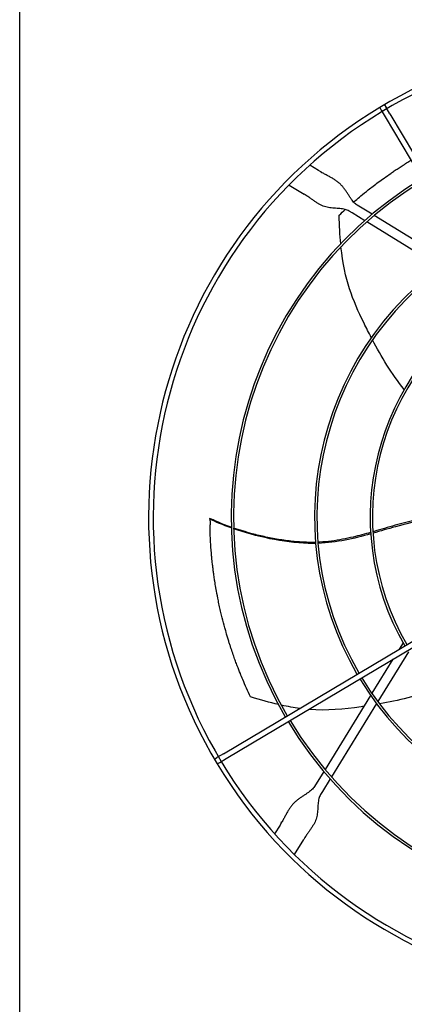
# Model space of a CAD drawing. Units: inches. Extents: x -95 to 1572, y 83 to 1333.
# Drawn here: x 672 to 689, y 326 to 368 of the extents above; entities that cross this region are included whole.
import ezdxf

# ---------------------------------------------------------------- set-up
doc = ezdxf.new("R2010")
doc.units = ezdxf.units.IN
doc.header["$MEASUREMENT"] = 0
doc.layers.add('BASE-UNIT', color=6, linetype='Continuous')
doc.layers.add('DRIVE-EC', color=6, linetype='Continuous')

msp = doc.modelspace()

# ---------------------------------------------------------------- linework, layer by layer
at = {"layer": 'BASE-UNIT'}
msp.add_line((672.3883, 304.8196), (672.3883, 420.3196), dxfattribs=at)
at = {"layer": 'DRIVE-EC'}
for p, q in [((687.6702, 364.3089), (687.7363, 364.1978)), ((687.7363, 364.1978), (687.9003, 363.9223)), ((687.8732, 364.4297), (687.9394, 364.3186)), ((688.1033, 364.043), (687.9394, 364.3186)), ((687.9003, 363.9223), (697.8355, 347.2226)), ((688.1033, 364.043), (698.0385, 347.3434)), ((685.0789, 361.6432), (684.7087, 361.8711)), ((685.1664, 361.5893), (685.0789, 361.6432)), ((685.1664, 361.5893), (685.2111, 361.5618)), ((683.8264, 361.0274), (684.4596, 360.6374)), ((684.5472, 360.5836), (684.4596, 360.6374)), ((684.5919, 360.556), (684.5472, 360.5836)), ((687.3474, 359.7841), (686.7104, 360.1763)), ((686.5039, 359.8411), (686.3727, 359.9219)), ((687.0345, 359.5145), (686.5039, 359.8411)), ((690.5723, 357.7985), (687.4357, 359.7297)), ((690.2265, 357.5491), (687.1221, 359.4605)), ((680.4624, 346.8943), (680.4614, 346.8593)), ((680.4614, 346.8593), (680.4628, 346.8531)), ((681.0399, 336.9096), (697.7396, 346.8448)), ((681.1607, 336.7065), (697.8604, 346.6418)), ((688.6631, 341.6177), (688.4952, 341.345)), ((688.8892, 341.2341), (687.5894, 339.123)), ((688.2281, 340.9112), (687.3407, 339.47)), ((687.2844, 339.3785), (685.3532, 336.242)), ((687.5339, 339.0327), (685.6225, 335.9284)), ((680.6533, 336.6795), (680.7644, 336.7456)), ((681.0399, 336.9096), (680.7644, 336.7456)), ((680.8852, 336.5426), (681.1607, 336.7065)), ((680.774, 336.4765), (680.8852, 336.5426)), ((685.2988, 336.1537), (684.9066, 335.5166)), ((685.5685, 335.8407), (685.2419, 335.3102)), ((685.2419, 335.3102), (685.161, 335.179)), ((683.4398, 333.8852), (683.2118, 333.515)), ((683.4936, 333.9727), (683.4398, 333.8852)), ((683.4936, 333.9727), (683.5212, 334.0174)), ((684.0556, 332.6327), (684.4455, 333.2659)), ((684.4994, 333.3535), (684.4455, 333.2659)), ((684.5269, 333.3981), (684.4994, 333.3535))]:
    msp.add_line(p, q, dxfattribs=at)
for radius, start, end in [(20.2756, 30.41624, 121.08376), (20.0787, 30.41296, 121.08704), (20.2756, 121.08376, 211.08376), (20.0787, 121.08704, 211.08704), (16.7719, 121.15349, 210.34651), (16.6735, 121.15587, 210.34413), (13.2308, 121.26148, 210.23852), (13.1323, 121.26532, 210.23468), (10.87, 121.37257, 210.12743), (10.7716, 121.37826, 210.12174), (13.2308, 211.26148, 300.23852), (13.1323, 211.26532, 300.23468), (16.7719, 211.15349, 300.34651), (16.6735, 211.15587, 300.34413), (20.0787, 211.08704, 301.08704), (20.2756, 211.08376, 301.08376)]:
    msp.add_arc((698.1383, 346.9446), radius, start, end, dxfattribs=at)
for points, knots in [([(686.5629, 360.3047), (686.5876, 360.3261), (686.6124, 360.3475), (686.7141, 360.4346), (686.7918, 360.5), (686.9739, 360.6506), (687.0786, 360.7353), (687.3243, 360.9293), (687.4659, 361.0376), (687.6909, 361.2045), (687.7728, 361.2641), (687.9489, 361.3901), (688.0433, 361.4562), (688.1891, 361.5562), (688.2397, 361.5905), (688.3446, 361.6609), (688.3988, 361.6969), (688.5109, 361.7702), (688.5688, 361.8077), (688.6892, 361.8845), (688.751, 361.9235), (688.8458, 361.9823), (688.8779, 362.0021), (688.9397, 362.04), (688.9693, 362.0579), (688.9988, 362.0758)], [2.3917173, 2.3917173, 2.3917173, 2.3917173, 2.6746337, 2.6746337, 3.5498743, 3.5498743, 4.7068207, 4.7068207, 6.2322684, 6.2322684, 7.0923066, 7.0923066, 8.0632178, 8.0632178, 8.577047, 8.577047, 9.1231995, 9.1231995, 9.7033673, 9.7033673, 10.3173491, 10.3173491, 10.6313498, 10.6313498, 10.9187994, 10.9187994, 10.9187994, 10.9187994]), ([(685.9544, 359.7522), (686.0377, 359.8314), (686.122, 359.9101), (686.2081, 359.9888), (686.2087, 359.9894), (686.2093, 359.99)], [0.0000013, 0.0000013, 0.0000013, 0.0000013, 1.0115746, 1.0115746, 1.0191003, 1.0191003, 1.0191003, 1.0191003]), ([(687.316, 354.5557), (687.2081, 354.7624), (687.1062, 354.9654), (687.0098, 355.1618), (686.5213, 356.157), (686.1728, 356.982), (686.0274, 358.4045)], [0.58045743, 0.58045743, 0.58045743, 0.58045743, 0.63651825, 0.63651825, 0.63651825, 0.92067995, 0.92067995, 0.92067995, 0.92067995]), ([(680.4614, 346.8593), (680.4615, 346.8643), (680.4617, 346.8693), (680.4621, 346.8793), (680.4623, 346.8843), (680.4625, 346.8892)], [0.000001, 0.000001, 0.000001, 0.000001, 0.25032685, 0.25032685, 0.50065183, 0.50065183, 0.50065183, 0.50065183]), ([(681.372, 346.5126), (681.3135, 346.5332), (681.0931, 346.6127), (680.7759, 346.74), (680.5516, 346.8445), (680.4625, 346.8892)], [0.909065562, 0.909065562, 0.909065562, 0.909065562, 0.924102797, 0.966817361, 1, 1, 1, 1]), ([(680.4628, 346.8531), (680.4629, 346.8526), (680.463, 346.8522), (680.4631, 346.8517), (680.4632, 346.8511), (680.4633, 346.8506), (680.4634, 346.85), (680.4635, 346.8494), (680.4636, 346.8487), (680.4637, 346.8481), (680.4638, 346.8474), (680.4639, 346.8466), (680.464, 346.8459), (680.4641, 346.8451), (680.4642, 346.8443), (680.4643, 346.8434), (680.4644, 346.8425), (680.4645, 346.8416), (680.4646, 346.8407), (680.4647, 346.8398), (680.4648, 346.8388), (680.4649, 346.8377), (680.465, 346.8367), (680.4651, 346.8357), (680.4652, 346.8346), (680.4653, 346.8334), (680.4653, 346.8323), (680.4654, 346.8311), (680.4655, 346.8299), (680.4656, 346.8287), (680.4657, 346.8274), (680.4658, 346.8262), (680.4659, 346.8249), (680.466, 346.8235), (680.466, 346.8222), (680.4661, 346.8208), (680.4662, 346.8194), (680.4663, 346.818), (680.4664, 346.8166), (680.4664, 346.8151), (680.4665, 346.8136), (680.4666, 346.8121), (680.4667, 346.8105), (680.4667, 346.809), (680.4668, 346.8074), (680.4669, 346.8057), (680.467, 346.8041), (680.467, 346.8025), (680.4671, 346.8008), (680.4672, 346.7991), (680.4672, 346.7974), (680.4673, 346.7956), (680.4674, 346.7939), (680.4674, 346.7921), (680.4675, 346.7903), (680.4676, 346.7885), (680.4676, 346.7866), (680.4677, 346.7847), (680.4677, 346.7829), (680.4678, 346.781), (680.4678, 346.7791), (680.4679, 346.7771), (680.4679, 346.7752), (680.468, 346.7732), (680.468, 346.7712), (680.4681, 346.7692), (680.4681, 346.7672), (680.4682, 346.7651), (680.4682, 346.7631), (680.4683, 346.761), (680.4683, 346.7589), (680.4684, 346.7568), (680.4684, 346.7547), (680.4684, 346.7526), (680.4685, 346.7504), (680.4685, 346.7483), (680.4685, 346.7461), (680.4686, 346.7439), (680.4686, 346.7417), (680.4686, 346.7395), (680.4687, 346.7373), (680.4687, 346.735), (680.4687, 346.7328), (680.4687, 346.7305), (680.4688, 346.7283), (680.4688, 346.726), (680.4688, 346.7237), (680.4688, 346.7214), (680.4688, 346.7191), (680.4689, 346.7168), (680.4689, 346.7144), (680.4689, 346.7121), (680.4689, 346.7098), (680.4689, 346.7074), (680.4689, 346.7051), (680.4689, 346.7027), (680.4689, 346.7003), (680.4689, 346.6979), (680.4689, 346.6955), (680.469, 346.6932), (680.469, 346.6908), (680.469, 346.6884), (680.469, 346.686), (680.469, 346.6835), (680.469, 346.6811), (680.469, 346.6787), (680.469, 346.6763), (680.469, 346.6739), (680.469, 346.6715), (680.469, 346.669), (680.4689, 346.6666), (680.4689, 346.6642), (680.4689, 346.6617), (680.4689, 346.6593), (680.4689, 346.6569), (680.4689, 346.6545), (680.4689, 346.652), (680.4689, 346.6496), (680.4689, 346.6472), (680.4689, 346.6448), (680.4689, 346.6423), (680.4688, 346.6399), (680.4688, 346.6375), (680.4688, 346.6351), (680.4688, 346.6327), (680.4688, 346.6303), (680.4688, 346.6279), (680.4687, 346.6255), (680.4687, 346.6231), (680.4687, 346.6207)], [0, 0, 0, 0, 0.0232558, 0.0232558, 0.0232558, 0.0465116, 0.0465116, 0.0465116, 0.0697674, 0.0697674, 0.0697674, 0.0930233, 0.0930233, 0.0930233, 0.1162791, 0.1162791, 0.1162791, 0.1395349, 0.1395349, 0.1395349, 0.1627907, 0.1627907, 0.1627907, 0.1860465, 0.1860465, 0.1860465, 0.2093023, 0.2093023, 0.2093023, 0.2325581, 0.2325581, 0.2325581, 0.255814, 0.255814, 0.255814, 0.2790698, 0.2790698, 0.2790698, 0.3023256, 0.3023256, 0.3023256, 0.3255814, 0.3255814, 0.3255814, 0.3488372, 0.3488372, 0.3488372, 0.372093, 0.372093, 0.372093, 0.3953488, 0.3953488, 0.3953488, 0.4186047, 0.4186047, 0.4186047, 0.4418605, 0.4418605, 0.4418605, 0.4651163, 0.4651163, 0.4651163, 0.4883721, 0.4883721, 0.4883721, 0.5116279, 0.5116279, 0.5116279, 0.5348837, 0.5348837, 0.5348837, 0.5581395, 0.5581395, 0.5581395, 0.5813953, 0.5813953, 0.5813953, 0.6046512, 0.6046512, 0.6046512, 0.627907, 0.627907, 0.627907, 0.6511628, 0.6511628, 0.6511628, 0.6744186, 0.6744186, 0.6744186, 0.6976744, 0.6976744, 0.6976744, 0.7209302, 0.7209302, 0.7209302, 0.744186, 0.744186, 0.744186, 0.7674419, 0.7674419, 0.7674419, 0.7906977, 0.7906977, 0.7906977, 0.8139535, 0.8139535, 0.8139535, 0.8372093, 0.8372093, 0.8372093, 0.8604651, 0.8604651, 0.8604651, 0.8837209, 0.8837209, 0.8837209, 0.9069767, 0.9069767, 0.9069767, 0.9302326, 0.9302326, 0.9302326, 0.9534884, 0.9534884, 0.9534884, 0.9767442, 0.9767442, 0.9767442, 1, 1, 1, 1]), ([(682.1926, 339.3147), (682.1342, 339.4367), (682.0771, 339.5597), (681.9659, 339.8065), (681.9118, 339.9304), (681.824, 340.1378), (681.7897, 340.2207), (681.7113, 340.4139), (681.6677, 340.5249), (681.6008, 340.6998), (681.577, 340.7633), (681.5268, 340.8993), (681.5005, 340.9721), (681.4453, 341.1279), (681.4166, 341.2111), (681.3735, 341.3388), (681.3587, 341.3832), (681.3286, 341.475), (681.3132, 341.5224), (681.2819, 341.6205), (681.2661, 341.671), (681.215, 341.8359), (681.1805, 341.9518), (681.1295, 342.1295), (681.1121, 342.1914), (681.0566, 342.3929), (681.0197, 342.5338), (680.9658, 342.7502), (680.9477, 342.825), (680.9114, 342.9797), (680.8932, 343.0594), (680.8569, 343.224), (680.8389, 343.3089), (680.7929, 343.5333), (680.7658, 343.6736), (680.732, 343.8617), (680.7238, 343.9087), (680.7007, 344.0433), (680.6863, 344.1312), (680.6675, 344.2512), (680.6627, 344.2831), (680.647, 344.3868), (680.6366, 344.459), (680.6223, 344.563), (680.6181, 344.5944), (680.6062, 344.6842), (680.5987, 344.7429), (680.5853, 344.8527), (680.5793, 344.9036), (680.5636, 345.0428), (680.5542, 345.131), (680.5406, 345.2697), (680.5359, 345.3199), (680.5233, 345.4605), (680.5159, 345.5511), (680.5036, 345.7183), (680.4984, 345.7948), (680.4896, 345.9408), (680.4858, 346.01), (680.4791, 346.1453), (680.4763, 346.2113), (680.4716, 346.3357), (680.4696, 346.394), (680.4687, 346.6207)], [0.000001, 0.000001, 0.000001, 0.000001, 1.1894022, 1.1894022, 2.3638156, 2.3638156, 3.1396597, 3.1396597, 4.1637243, 4.1637243, 4.7435248, 4.7435248, 5.4013272, 5.4013272, 6.1479372, 6.1479372, 6.5433489, 6.5433489, 6.9623414, 6.9623414, 7.4083058, 7.4083058, 8.4162923, 8.4162923, 8.9458455, 8.9458455, 10.1418694, 10.1418694, 10.7732244, 10.7732244, 11.4408353, 11.4408353, 12.1463196, 12.1463196, 13.3012334, 13.3012334, 13.6853275, 13.6853275, 14.3993608, 14.3993608, 14.6573475, 14.6573475, 15.238544, 15.238544, 15.4899138, 15.4899138, 15.9565886, 15.9565886, 16.3608287, 16.3608287, 17.0609189, 17.0609189, 17.4577322, 17.4577322, 18.1701135, 18.1701135, 18.7695092, 18.7695092, 19.3100729, 19.3100729, 19.8218864, 19.8218864, 20.272368, 20.272368, 20.272368, 20.272368]), ([(689.6291, 346.9229), (689.4976, 346.8933), (689.2123, 346.8269), (688.7763, 346.7177), (688.3236, 346.5955), (687.8786, 346.4661), (687.567, 346.3739), (687.4023, 346.3263), (687.3848, 346.3212)], [0.25040146, 0.25040146, 0.25040146, 0.25040146, 0.28320342, 0.32176457, 0.36032572, 0.39876193, 0.43719814, 0.44176256, 0.44176256, 0.44176256, 0.44176256]), ([(689.6295, 346.861), (689.1935, 346.7622), (688.4349, 346.5694), (687.7037, 346.3498), (687.3885, 346.2602)], [0.25020862, 0.25020862, 0.25020862, 0.25020862, 0.35907675, 0.44103726, 0.44103726, 0.44103726, 0.44103726]), ([(684.951, 345.8737), (684.9303, 345.8731), (684.8256, 345.8705), (684.6249, 345.8702), (684.3436, 345.8815), (683.9482, 345.9128), (683.4448, 345.979), (682.8414, 346.0938), (682.166, 346.2578), (681.7179, 346.3944), (681.4714, 346.4783)], [0.64385649, 0.64385649, 0.64385649, 0.64385649, 0.64859731, 0.66781541, 0.68917269, 0.71052998, 0.75324454, 0.79595911, 0.83867367, 0.90064807, 0.90064807, 0.90064807, 0.90064807]), ([(684.9549, 345.8269), (684.8493, 345.8244), (683.7115, 345.8238), (682.3966, 346.1305), (681.4723, 346.447)], [0.64241483, 0.64241483, 0.64241483, 0.64241483, 0.66661834, 0.89980851, 0.89980851, 0.89980851, 0.89980851]), ([(687.2879, 346.2934), (687.043, 346.2235), (686.6494, 346.1167), (686.094, 345.9971), (685.6264, 345.9221), (685.2745, 345.8886), (685.0793, 345.8787), (685.0494, 345.8773)], [0.45019746, 0.45019746, 0.45019746, 0.45019746, 0.51407056, 0.55250678, 0.59094299, 0.6293792, 0.63629325, 0.63629325, 0.63629325, 0.63629325]), ([(687.0001, 338.9168), (686.9613, 338.9111), (686.9228, 338.9055), (686.8845, 338.9), (686.1234, 338.7911), (685.461, 338.7209), (684.6603, 338.7886)], [0.62660208, 0.62660208, 0.62660208, 0.62660208, 0.63651825, 0.63651825, 0.63651825, 0.83357017, 0.83357017, 0.83357017, 0.83357017])]:
    msp.add_open_spline(points, degree=3, knots=knots, dxfattribs=at)
for points in [[(686.7104, 360.1763), (686.6855, 360.1916), (686.637, 360.2276), (686.566, 360.2984), (686.4961, 360.3851), (686.4267, 360.485), (686.3563, 360.5943), (686.2832, 360.7087), (686.2051, 360.8235), (686.1202, 360.9345), (686.0269, 361.0383), (685.9246, 361.133), (685.8132, 361.2181), (685.6938, 361.2951), (685.5675, 361.3666), (685.4361, 361.4365), (685.3017, 361.509), (685.2117, 361.5614), (685.1673, 361.5887)], [(686.3727, 359.9219), (686.3478, 359.9372), (686.2944, 359.964), (686.2015, 359.9941), (686.0967, 360.015), (685.9823, 360.0283), (685.8615, 360.0366), (685.7378, 360.0435), (685.6143, 360.0528), (685.4934, 360.0685), (685.377, 360.0938), (685.2655, 360.1308), (685.1582, 360.1803), (685.0533, 360.2415), (684.948, 360.3126), (684.8386, 360.3909), (684.7215, 360.4733), (684.6363, 360.5287), (684.5919, 360.556)], [(686.0148, 358.5342), (685.9816, 358.8977), (685.9612, 359.2997), (685.9544, 359.7522)], [(688.7114, 352.3566), (688.1779, 353.0198), (687.7377, 353.7573), (687.3675, 354.4577)], [(681.3728, 346.4816), (681.017, 346.607), (680.7048, 346.7373), (680.4614, 346.8593)], [(680.4624, 346.8943), (680.4624, 346.8926), (680.4624, 346.8909), (680.4625, 346.8892)], [(687.2917, 346.2328), (686.578, 346.0324), (685.8556, 345.861), (685.0534, 345.83)], [(690.0781, 339.6515), (689.2826, 339.349), (688.4451, 339.1582), (687.6646, 339.0226)], [(683.3697, 338.9958), (683.0137, 339.0766), (682.625, 339.1814), (682.1926, 339.3147)], [(684.2701, 338.8313), (684.0284, 338.8636), (683.7724, 338.9083), (683.4968, 338.9677)], [(687.5554, 339.0039), (687.5408, 339.0014), (687.5262, 338.999), (687.5116, 338.9965)], [(684.9066, 335.5166), (684.8913, 335.4918), (684.8553, 335.4433), (684.7846, 335.3723), (684.6979, 335.3024), (684.598, 335.233), (684.4886, 335.1626), (684.3743, 335.0895), (684.2595, 335.0114), (684.1485, 334.9265), (684.0446, 334.8332), (683.95, 334.7309), (683.8648, 334.6195), (683.7879, 334.5), (683.7164, 334.3738), (683.6465, 334.2424), (683.574, 334.108), (683.5215, 334.018), (683.4942, 333.9736)], [(685.161, 335.179), (685.1457, 335.1541), (685.119, 335.1007), (685.0888, 335.0078), (685.0679, 334.903), (685.0546, 334.7886), (685.0463, 334.6678), (685.0395, 334.5441), (685.0301, 334.4206), (685.0144, 334.2997), (684.9891, 334.1833), (684.9521, 334.0717), (684.9027, 333.9645), (684.8415, 333.8596), (684.7703, 333.7542), (684.692, 333.6449), (684.6097, 333.5278), (684.5543, 333.4426), (684.5269, 333.3981)]]:
    msp.add_open_spline(points, degree=3, dxfattribs=at)

doc.saveas('drawing.dxf')
